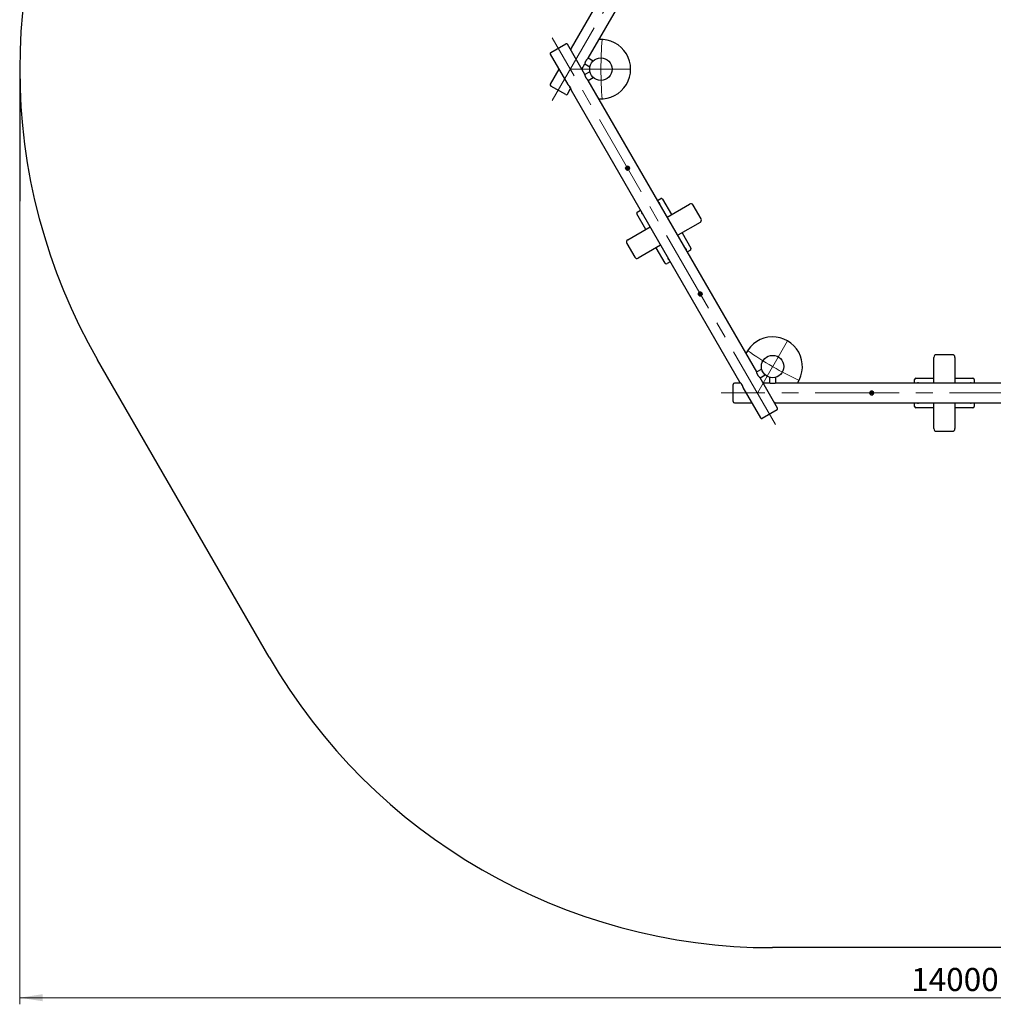
# Model space of a CAD drawing. Units: millimetres. Extents: x 63 to 354, y 10 to 285.
# Drawn here: x 63 to 210, y 10 to 159 of the extents above; entities that cross this region are included whole.
import ezdxf

# ---------------------------------------------------------------- set-up
doc = ezdxf.new("R2010")
doc.units = ezdxf.units.MM
doc.linetypes.add('CENTERX2', pattern=[20.32, 12.7, -2.54, 2.54, -2.54])
doc.layers.add('FORMAT', color=7, linetype='Continuous')
doc.styles.add('SLDTEXTSTYLE0', font='TXT', dxfattribs={"width": 0.7})
doc.dimstyles.new('SLDDIMSTYLE0', dxfattribs={"dimtxt": 3.5, "dimasz": 3.5, "dimexe": 0, "dimexo": 0.0625, "dimgap": 0.875, "dimtad": 2, "dimdec": 0, "dimlfac": 50, "dimrnd": 1e-09, "dimzin": 12, "dimdsep": 46, "dimtxsty": 'SLDTEXTSTYLE0', "dimsah": 1, "dimcen": 0.09, "dimadec": 0, "dimazin": 3, "dimtfac": 1, "dimtdec": 3, "dimtofl": 0, "dimtmove": 0, "dimatfit": 3, "dimfxl": 1, "dimfrac": 2, "dimtolj": 1, "dimtzin": 12, "dimarcsym": 0})

# ---------------------------------------------------------------- blocks, each defined once
blk = doc.blocks.new('_D')
at = {"color": 7, "linetype": 'Continuous', "lineweight": 0, "transparency": 16777216}
for p, q in [((62.74, 131.51), (62.74, 9.9)), ((342.74, 131.51), (342.74, 9.9)), ((62.74, 10.9), (342.74, 10.9))]:
    blk.add_line(p, q, dxfattribs=at)
at = {"color": 7, "linetype": 'Continuous', "lineweight": 18, "transparency": 16777216}
for points in [[(62.74, 10.9), (66.24, 10.36), (66.24, 11.44)], [(342.74, 10.9), (339.24, 11.44), (339.24, 10.36)]]:
    blk.add_solid(points, dxfattribs=at)
at = {"color": 7, "linetype": 'Continuous', "lineweight": 18, "transparency": 16777216, "insert": (197.72, 15.41), "char_height": 3.5, "attachment_point": 1, "style": 'SLDTEXTSTYLE0'}
blk.add_mtext('14000', dxfattribs=at)
blk = doc.blocks.new('SW_CENTERMARKSYMBOL_0')
at = {"color": 0, "linetype": 'Continuous', "lineweight": 18}
for p, q in [((25.98, 45.07), (23.74, 48.95)), ((78.02, 45.07), (80.26, 48.95)), ((26, 45.03), (25.99, 45.05)), ((26, 45.03), (26.01, 45.02)), ((26.02, 45), (28.26, 41.12)), ((77.98, 45), (75.74, 41.12)), ((78, 45.03), (77.99, 45.02)), ((78, 45.03), (78.01, 45.05)), ((-0.04, 0), (-4.52, 0)), ((0, 0), (-0.02, 0)), ((0, 0), (0.02, 0)), ((0.04, 0), (4.52, 0)), ((103.96, 0), (99.48, 0)), ((104, 0), (103.98, 0)), ((104, 0), (104.02, 0)), ((104.04, 0), (108.52, 0)), ((26.02, -45), (28.26, -41.12)), ((77.98, -45), (75.74, -41.12)), ((25.98, -45.07), (23.74, -48.95)), ((26, -45.03), (25.99, -45.05)), ((26, -45.03), (26.01, -45.02)), ((78, -45.03), (77.99, -45.02)), ((78, -45.03), (78.01, -45.05)), ((78.02, -45.07), (80.26, -48.95))]:
    blk.add_line(p, q, dxfattribs=at)
at = {"color": 0, "linetype": 'Continuous', "lineweight": 0}
for p, q in [((26, 45.03), (25.98, 45.02)), ((26.02, 45.04), (26, 45.03)), ((78, 45.03), (77.98, 45.04)), ((78.02, 45.02), (78, 45.03)), ((0, 0.02), (0, 0)), ((0, 0), (0, -0.02)), ((104, 0), (104, 0.02)), ((104, -0.02), (104, 0)), ((25.98, -45.02), (26, -45.03)), ((26, -45.03), (26.02, -45.04)), ((77.98, -45.04), (78, -45.03)), ((78, -45.03), (78.02, -45.02))]:
    blk.add_line(p, q, dxfattribs=at)
for start, end in [(115.0197, 119.9559), (60.0441, 64.9803), (120.0441, 124.9803), (55.0197, 59.9559), (175.0197, 179.9559), (0.0441, 4.9803), (180.0441, 184.9803), (355.0197, 359.9559), (235.0197, 239.9559), (300.0441, 304.9803), (240.0441, 244.9803), (295.0197, 299.9559)]:
    blk.add_arc((52, 0), 52, start, end, dxfattribs=at)

msp = doc.modelspace()

# ---------------------------------------------------------------- linework, layer by layer
at = {"color": 7, "linetype": 'CENTERX2', "lineweight": 18}
for p, q in [((143.38, 146.761), (177.18, 205.304)), ((177.18, 97.727), (143.38, 156.271)), ((236.544, 102.482), (168.944, 102.482))]:
    msp.add_line(p, q, dxfattribs=at)
at = {"color": 7, "linetype": 'Continuous', "lineweight": 25}
for p, q in [((171.731, 198.866), (146.231, 154.699)), ((148.829, 153.199), (174.329, 197.366)), ((143.154, 154.062), (145.406, 155.362)), ((148.329, 150.699), (145.679, 155.289)), ((143.081, 153.789), (145.731, 149.199)), ((147.857, 151.516), (148.329, 152.333)), ((148.329, 152.333), (149.087, 151.895)), ((149.587, 152.761), (148.829, 153.199)), ((144.393, 151.516), (143.081, 149.243)), ((149.087, 151.136), (148.329, 150.699)), ((148.829, 149.833), (149.587, 150.27)), ((174.329, 105.666), (148.829, 149.833)), ((145.406, 147.67), (143.154, 148.97)), ((145.679, 147.743), (146.161, 148.579)), ((146.003, 148.886), (145.998, 148.899)), ((146.096, 148.725), (146.003, 148.886)), ((146.106, 148.711), (146.096, 148.725)), ((146.231, 148.333), (171.731, 104.165)), ((159.329, 131.646), (159.805, 131.921)), ((159.562, 131.283), (159.571, 131.282)), ((159.635, 131.233), (159.631, 131.243)), ((160.078, 131.848), (161.428, 129.51)), ((156.254, 129.871), (156.731, 130.146)), ((159.617, 131.146), (159.621, 131.151)), ((159.624, 131.155), (159.631, 131.164)), ((160.779, 129.135), (164.156, 131.085)), ((165.903, 128.86), (164.703, 130.938)), ((157.531, 127.26), (156.181, 129.598)), ((156.997, 129.643), (156.988, 129.645)), ((165.756, 128.314), (162.379, 126.364)), ((154.803, 125.685), (158.181, 127.635)), ((163.028, 126.739), (164.378, 124.4)), ((154.657, 125.138), (155.857, 123.06)), ((159.781, 124.864), (156.403, 122.914)), ((160.481, 122.15), (159.131, 124.489)), ((163.562, 124.355), (163.571, 124.353)), ((163.617, 124.218), (163.621, 124.223)), ((163.624, 124.227), (163.631, 124.236)), ((163.635, 124.304), (163.631, 124.315)), ((164.305, 124.127), (163.829, 123.852)), ((161.231, 122.352), (160.754, 122.077)), ((160.997, 122.715), (160.988, 122.717)), ((201.144, 103.982), (201.144, 107.882)), ((203.944, 108.282), (201.544, 108.282)), ((204.344, 107.882), (204.344, 103.982)), ((175.087, 106.103), (174.329, 105.666)), ((174.829, 104.799), (175.587, 105.237)), ((177.479, 100.21), (174.829, 104.799)), ((176.244, 104.858), (176.244, 103.982)), ((177.244, 103.982), (177.244, 104.858)), ((198.244, 103.982), (198.244, 104.532)), ((198.444, 104.732), (201.144, 104.732)), ((204.344, 104.732), (207.044, 104.732)), ((207.244, 104.532), (207.244, 103.982)), ((170.744, 101.182), (170.744, 103.782)), ((171.909, 103.982), (170.944, 103.982)), ((172.096, 103.691), (172.003, 103.853)), ((172.106, 103.678), (172.096, 103.691)), ((172.231, 103.299), (174.881, 98.71)), ((176.244, 103.982), (175.3, 103.982)), ((228.244, 103.982), (177.244, 103.982)), ((198.675, 104.003), (198.681, 104.01)), ((206.675, 104.003), (206.681, 104.01)), ((170.944, 100.982), (173.568, 100.982)), ((177.406, 99.936), (175.154, 98.636)), ((177.244, 100.982), (228.244, 100.982)), ((198.244, 100.432), (198.244, 100.982)), ((201.144, 100.232), (198.444, 100.232)), ((198.667, 100.982), (198.669, 100.977)), ((198.671, 100.973), (198.675, 100.962)), ((198.733, 100.924), (198.744, 100.922)), ((198.813, 100.962), (198.807, 100.955)), ((201.144, 97.082), (201.144, 100.982)), ((204.344, 100.982), (204.344, 97.082)), ((207.044, 100.232), (204.344, 100.232)), ((206.667, 100.982), (206.669, 100.977)), ((206.671, 100.973), (206.675, 100.962)), ((206.733, 100.924), (206.744, 100.922)), ((206.813, 100.962), (206.807, 100.955)), ((207.244, 100.982), (207.244, 100.432)), ((201.544, 96.682), (203.944, 96.682))]:
    msp.add_line(p, q, dxfattribs=at)
at = {"color": 7, "linetype": 'Continuous', "lineweight": 25, "flags": 128}
for points in [[(156.929, 129.683), (156.926, 129.688), (156.924, 129.692)], [(156.959, 129.654), (156.954, 129.656), (156.953, 129.657)], [(160.929, 122.755), (160.926, 122.76), (160.924, 122.764)], [(160.959, 122.725), (160.954, 122.728), (160.953, 122.729)], [(198.703, 104.031), (198.708, 104.034), (198.709, 104.035)], [(198.744, 104.042), (198.749, 104.042), (198.753, 104.042)], [(206.703, 104.031), (206.708, 104.034), (206.709, 104.035)], [(206.744, 104.042), (206.749, 104.042), (206.753, 104.042)]]:
    msp.add_lwpolyline(points, dxfattribs=at)
at = {"color": 7, "linetype": 'Continuous', "lineweight": 25}
for centre, radius in [((150.744, 151.516), 1.7), ((154.78, 136.525), 0.16), ((154.78, 136.525), 0.128), ((165.78, 117.473), 0.16), ((165.78, 117.473), 0.128), ((176.744, 106.482), 1.7), ((191.744, 102.482), 0.16), ((191.744, 102.482), 0.128)]:
    msp.add_circle(centre, radius, dxfattribs=at)
for centre, radius, start, end in [((145.506, 155.189), 0.2, 30, 120), ((150.744, 151.516), 4.5, 266.25101, 93.74899), ((143.254, 153.889), 0.2, 120, 210), ((143.254, 149.143), 0.2, 150, 240), ((145.506, 147.843), 0.2, 240, 330), ((154.78, 136.525), 0.3, 125.3944, 175.15858), ((154.78, 136.525), 0.3, 185.26633, 234.40951), ((154.78, 136.525), 0.27, 150, 210), ((154.78, 136.525), 0.27, 90, 150), ((154.78, 136.525), 0.27, 210, 270), ((154.78, 136.525), 0.3, 65.57858, 115.42488), ((154.78, 136.525), 0.3, 244.77663, 295.69972), ((154.78, 136.525), 0.27, 30, 90), ((154.78, 136.525), 0.27, 270, 330), ((154.78, 136.525), 0.3, 4.41175, 55.06338), ((154.78, 136.525), 0.3, 305.5324, 354.50389), ((154.78, 136.525), 0.27, 330, 30), ((159.905, 131.748), 0.2, 30, 120), ((156.354, 129.698), 0.2, 120, 210), ((164.356, 130.738), 0.4, 30, 120), ((156.998, 129.723), 0.08, 179.34702, 192.68001), ((156.998, 129.723), 0.08, 210, 220.62516), ((165.556, 128.66), 0.4, 300, 30), ((155.003, 125.338), 0.4, 120, 210), ((164.205, 124.3), 0.2, 300, 30), ((156.203, 123.26), 0.4, 210, 300), ((160.998, 122.795), 0.08, 179.34702, 192.68001), ((160.998, 122.795), 0.08, 210, 220.62516), ((160.654, 122.25), 0.2, 210, 300), ((165.78, 117.473), 0.3, 125.3944, 175.15858), ((165.78, 117.473), 0.3, 185.26633, 234.40951), ((165.78, 117.473), 0.27, 150, 210), ((165.78, 117.473), 0.27, 90, 150), ((165.78, 117.473), 0.27, 210, 270), ((165.78, 117.473), 0.3, 65.57858, 115.42488), ((165.78, 117.473), 0.3, 244.77663, 295.69972), ((165.78, 117.473), 0.27, 30, 90), ((165.78, 117.473), 0.27, 270, 330), ((165.78, 117.473), 0.3, 4.10433, 55.06338), ((165.78, 117.473), 0.3, 305.5324, 354.50389), ((165.78, 117.473), 0.27, 330, 30), ((176.744, 106.482), 4.5, 326.25101, 153.74899), ((201.544, 107.882), 0.4, 90, 180), ((203.944, 107.882), 0.4, 0, 90), ((198.444, 104.532), 0.2, 90, 180), ((207.044, 104.532), 0.2, 0, 90), ((170.944, 103.782), 0.2, 90, 180), ((198.744, 103.962), 0.08, 90, 100.62516), ((198.744, 103.962), 0.08, 59.34702, 72.68001), ((206.744, 103.962), 0.08, 90, 100.62516), ((206.744, 103.962), 0.08, 59.34702, 72.68001), ((191.744, 102.482), 0.3, 125.57858, 175.42488), ((191.744, 102.482), 0.3, 185.3944, 235.15858), ((191.744, 102.482), 0.27, 150, 210), ((191.744, 102.482), 0.27, 90, 150), ((191.744, 102.482), 0.27, 210, 270), ((191.744, 102.482), 0.3, 64.41175, 115.06338), ((191.744, 102.482), 0.3, 245.26633, 294.40951), ((191.744, 102.482), 0.27, 30, 90), ((191.744, 102.482), 0.27, 270, 330), ((191.744, 102.482), 0.3, 304.77663, 355.69972), ((191.744, 102.482), 0.3, 5.5324, 54.50389), ((191.744, 102.482), 0.27, 330, 30), ((170.944, 101.182), 0.2, 180, 270), ((177.306, 100.11), 0.2, 300, 30), ((198.444, 100.432), 0.2, 180, 270), ((207.044, 100.432), 0.2, 270, 0), ((175.054, 98.81), 0.2, 210, 300), ((201.544, 97.082), 0.4, 180, 270), ((203.944, 97.082), 0.4, 270, 0)]:
    msp.add_arc(centre, radius, start, end, dxfattribs=at)
for points, knots in [([(146.231, 154.699), (146.231, 154.699), (146.231, 154.701), (146.229, 154.693), (146.225, 154.673), (146.218, 154.64), (146.207, 154.596), (146.191, 154.541), (146.176, 154.493), (146.164, 154.461), (146.161, 154.453)], [0, 0, 0, 0, 0.0030746, 0.1628608, 0.313615, 0.4685348, 0.6233691, 0.782317, 0.944017, 1, 1, 1, 1]), ([(148.329, 152.333), (148.329, 152.333), (148.328, 152.331), (148.33, 152.339), (148.334, 152.358), (148.341, 152.391), (148.352, 152.435), (148.368, 152.49), (148.388, 152.554), (148.415, 152.625), (148.447, 152.7), (148.484, 152.775), (148.526, 152.847), (148.57, 152.914), (148.616, 152.975), (148.662, 153.031), (148.706, 153.08), (148.747, 153.122), (148.782, 153.157), (148.809, 153.181), (148.826, 153.196), (148.828, 153.198), (148.829, 153.199)], [0, 0, 0, 0, 0.0010192, 0.0539881, 0.103963, 0.1553187, 0.2066461, 0.2593371, 0.3129405, 0.3680988, 0.4214991, 0.476615, 0.5273066, 0.5795301, 0.6293487, 0.6804988, 0.7325012, 0.7858999, 0.8398405, 0.8954102, 0.9469248, 1, 1, 1, 1]), ([(148.829, 149.833), (148.829, 149.833), (148.83, 149.831), (148.824, 149.837), (148.809, 149.85), (148.785, 149.873), (148.752, 149.905), (148.712, 149.945), (148.667, 149.995), (148.619, 150.053), (148.57, 150.119), (148.524, 150.189), (148.482, 150.261), (148.447, 150.332), (148.416, 150.403), (148.391, 150.47), (148.37, 150.533), (148.354, 150.59), (148.342, 150.638), (148.334, 150.672), (148.33, 150.695), (148.329, 150.697), (148.329, 150.699)], [0, 0, 0, 0, 0.0010192, 0.0539881, 0.103963, 0.1553187, 0.2066461, 0.2593371, 0.3129405, 0.3680988, 0.4214991, 0.476615, 0.5273066, 0.5795301, 0.6293487, 0.6804988, 0.7325012, 0.7858999, 0.8398405, 0.8954102, 0.9469248, 1, 1, 1, 1]), ([(145.731, 149.199), (145.731, 149.199), (145.729, 149.2), (145.735, 149.195), (145.75, 149.181), (145.775, 149.159), (145.808, 149.127), (145.847, 149.086), (145.893, 149.037), (145.941, 148.978), (145.99, 148.913), (146.035, 148.843), (146.077, 148.771), (146.113, 148.699), (146.143, 148.629), (146.169, 148.562), (146.189, 148.499), (146.205, 148.442), (146.217, 148.394), (146.225, 148.359), (146.23, 148.337), (146.23, 148.334), (146.231, 148.333)], [0, 0, 0, 0, 0.0010192, 0.0539881, 0.103963, 0.1553187, 0.2066461, 0.2593371, 0.3129405, 0.3680988, 0.4214991, 0.476615, 0.5273066, 0.5795301, 0.6293487, 0.6804988, 0.7325012, 0.7858999, 0.8398405, 0.8954102, 0.9469248, 1, 1, 1, 1]), ([(146.028, 148.853), (146.024, 148.857), (146.014, 148.867), (146.007, 148.879), (146.003, 148.886)], [0, 0, 0, 0, 0.3836543, 1, 1, 1, 1]), ([(146.096, 148.725), (146.095, 148.727), (146.087, 148.741), (146.079, 148.757), (146.075, 148.772), (146.075, 148.772)], [0, 0, 0, 0, 0.1273721, 0.9645598, 1, 1, 1, 1]), ([(154.468, 136.525), (154.481, 136.547), (154.506, 136.592), (154.533, 136.637), (154.546, 136.66)], [0, 0, 0, 0, 0.495458, 1, 1, 1, 1]), ([(154.468, 136.525), (154.474, 136.514), (154.49, 136.486), (154.516, 136.441), (154.536, 136.408), (154.546, 136.39)], [0, 0, 0, 0, 0.2572433, 0.6263799, 1, 1, 1, 1]), ([(154.546, 136.66), (154.548, 136.664), (154.562, 136.688), (154.588, 136.734), (154.612, 136.775), (154.624, 136.795)], [0, 0, 0, 0, 0.0701014, 0.5307903, 1, 1, 1, 1]), ([(154.546, 136.39), (154.553, 136.378), (154.579, 136.332), (154.605, 136.288), (154.624, 136.255)], [0, 0, 0, 0, 0.2686336, 1, 1, 1, 1]), ([(154.624, 136.795), (154.649, 136.795), (154.7, 136.795), (154.753, 136.795), (154.78, 136.795)], [0, 0, 0, 0, 0.495458, 1, 1, 1, 1]), ([(154.78, 136.255), (154.776, 136.255), (154.748, 136.255), (154.695, 136.255), (154.648, 136.255), (154.624, 136.255)], [0, 0, 0, 0, 0.0701014, 0.5307903, 1, 1, 1, 1]), ([(154.78, 136.795), (154.783, 136.795), (154.811, 136.795), (154.864, 136.795), (154.912, 136.795), (154.936, 136.795)], [0, 0, 0, 0, 0.0701014, 0.5307903, 1, 1, 1, 1]), ([(154.936, 136.255), (154.91, 136.255), (154.859, 136.255), (154.806, 136.255), (154.78, 136.255)], [0, 0, 0, 0, 0.495458, 1, 1, 1, 1]), ([(154.936, 136.795), (154.942, 136.784), (154.958, 136.756), (154.984, 136.711), (155.004, 136.678), (155.014, 136.66)], [0, 0, 0, 0, 0.2572433, 0.6263799, 1, 1, 1, 1]), ([(155.014, 136.39), (155.012, 136.387), (154.998, 136.363), (154.971, 136.317), (154.948, 136.276), (154.936, 136.255)], [0, 0, 0, 0, 0.0701014, 0.5307903, 1, 1, 1, 1]), ([(155.014, 136.66), (155.021, 136.648), (155.047, 136.602), (155.073, 136.558), (155.091, 136.525)], [0, 0, 0, 0, 0.2686336, 1, 1, 1, 1]), ([(155.091, 136.525), (155.079, 136.504), (155.053, 136.459), (155.027, 136.414), (155.014, 136.39)], [0, 0, 0, 0, 0.495458, 1, 1, 1, 1]), ([(159.617, 131.147), (159.619, 131.149), (159.629, 131.157), (159.639, 131.179), (159.642, 131.206), (159.637, 131.232), (159.625, 131.252), (159.609, 131.267), (159.593, 131.277), (159.574, 131.282), (159.556, 131.283), (159.545, 131.281), (159.54, 131.28)], [0, 0, 0, 0, 0.0388169, 0.1914137, 0.3247314, 0.4289066, 0.5662474, 0.6516456, 0.7444701, 0.8406666, 0.9358761, 1, 1, 1, 1]), ([(159.557, 131.282), (159.556, 131.283), (159.549, 131.283), (159.544, 131.282), (159.54, 131.281)], [0, 0, 0, 0, 0.1777963, 1, 1, 1, 1]), ([(159.576, 131.281), (159.58, 131.28), (159.589, 131.279), (159.597, 131.275), (159.601, 131.273)], [0, 0, 0, 0, 0.4756572, 1, 1, 1, 1]), ([(159.619, 131.257), (159.617, 131.26), (159.612, 131.266), (159.605, 131.27), (159.601, 131.273)], [0, 0, 0, 0, 0.3707713, 1, 1, 1, 1]), ([(159.631, 131.243), (159.631, 131.243), (159.629, 131.247), (159.626, 131.249), (159.624, 131.252)], [0, 0, 0, 0, 0.0437177, 1, 1, 1, 1]), ([(159.641, 131.202), (159.641, 131.208), (159.641, 131.216), (159.638, 131.223), (159.637, 131.226)], [0, 0, 0, 0, 0.6841003, 1, 1, 1, 1]), ([(156.943, 129.779), (156.941, 129.777), (156.93, 129.769), (156.921, 129.748), (156.917, 129.721), (156.922, 129.695), (156.934, 129.674), (156.95, 129.659), (156.967, 129.65), (156.986, 129.644), (157.004, 129.643), (157.015, 129.646), (157.019, 129.647)], [0, 0, 0, 0, 0.0388169, 0.1914137, 0.3247314, 0.4289066, 0.5662474, 0.6516456, 0.7444701, 0.8406666, 0.9358761, 1, 1, 1, 1]), ([(156.918, 129.724), (156.919, 129.733), (156.92, 129.746), (156.926, 129.758), (156.928, 129.762)], [0, 0, 0, 0, 0.6628073, 1, 1, 1, 1]), ([(156.941, 129.782), (156.94, 129.781), (156.936, 129.776), (156.93, 129.769), (156.928, 129.761), (156.927, 129.76)], [0, 0, 0, 0, 0.3126635, 0.8830329, 1, 1, 1, 1]), ([(159.619, 131.144), (159.62, 131.146), (159.624, 131.15), (159.629, 131.158), (159.632, 131.165), (159.632, 131.167)], [0, 0, 0, 0, 0.3126635, 0.8830329, 1, 1, 1, 1]), ([(159.641, 131.202), (159.641, 131.193), (159.639, 131.18), (159.633, 131.168), (159.631, 131.164)], [0, 0, 0, 0, 0.6628073, 1, 1, 1, 1]), ([(156.983, 129.646), (156.979, 129.646), (156.97, 129.647), (156.963, 129.651), (156.959, 129.654)], [0, 0, 0, 0, 0.4756571, 1, 1, 1, 1]), ([(163.617, 124.219), (163.619, 124.221), (163.629, 124.229), (163.639, 124.251), (163.642, 124.278), (163.637, 124.304), (163.625, 124.324), (163.609, 124.339), (163.593, 124.349), (163.574, 124.354), (163.556, 124.355), (163.545, 124.352), (163.54, 124.351)], [0, 0, 0, 0, 0.03881691, 0.19141366, 0.32473136, 0.42890664, 0.56624743, 0.65164556, 0.74447009, 0.84066665, 0.93587611, 1, 1, 1, 1]), ([(163.557, 124.354), (163.556, 124.354), (163.549, 124.355), (163.544, 124.354), (163.54, 124.353)], [0, 0, 0, 0, 0.1777963, 1, 1, 1, 1]), ([(163.576, 124.353), (163.58, 124.352), (163.589, 124.351), (163.597, 124.347), (163.601, 124.345)], [0, 0, 0, 0, 0.4756572, 1, 1, 1, 1]), ([(163.619, 124.329), (163.617, 124.332), (163.612, 124.338), (163.605, 124.342), (163.601, 124.345)], [0, 0, 0, 0, 0.3707713, 1, 1, 1, 1]), ([(163.619, 124.216), (163.62, 124.218), (163.624, 124.222), (163.629, 124.23), (163.632, 124.237), (163.632, 124.238)], [0, 0, 0, 0, 0.3126635, 0.8830329, 1, 1, 1, 1]), ([(163.631, 124.315), (163.631, 124.315), (163.629, 124.318), (163.626, 124.321), (163.624, 124.323)], [0, 0, 0, 0, 0.0437177, 1, 1, 1, 1]), ([(163.641, 124.274), (163.641, 124.265), (163.639, 124.252), (163.633, 124.24), (163.631, 124.236)], [0, 0, 0, 0, 0.6628073, 1, 1, 1, 1]), ([(163.641, 124.274), (163.641, 124.28), (163.641, 124.288), (163.638, 124.295), (163.637, 124.297)], [0, 0, 0, 0, 0.6841003, 1, 1, 1, 1]), ([(160.943, 122.851), (160.941, 122.849), (160.93, 122.841), (160.921, 122.819), (160.917, 122.793), (160.922, 122.766), (160.934, 122.746), (160.95, 122.731), (160.967, 122.721), (160.986, 122.716), (161.004, 122.715), (161.015, 122.718), (161.019, 122.719)], [0, 0, 0, 0, 0.0388169, 0.1914137, 0.3247314, 0.4289066, 0.5662474, 0.6516456, 0.7444701, 0.8406666, 0.9358761, 1, 1, 1, 1]), ([(160.918, 122.796), (160.919, 122.805), (160.92, 122.818), (160.926, 122.83), (160.928, 122.834)], [0, 0, 0, 0, 0.6628073, 1, 1, 1, 1]), ([(160.941, 122.854), (160.94, 122.852), (160.936, 122.848), (160.93, 122.841), (160.928, 122.833), (160.927, 122.832)], [0, 0, 0, 0, 0.3126635, 0.8830329, 1, 1, 1, 1]), ([(160.983, 122.718), (160.979, 122.718), (160.97, 122.719), (160.963, 122.723), (160.959, 122.725)], [0, 0, 0, 0, 0.4756571, 1, 1, 1, 1]), ([(165.468, 117.473), (165.481, 117.495), (165.506, 117.539), (165.533, 117.585), (165.546, 117.608)], [0, 0, 0, 0, 0.495458, 1, 1, 1, 1]), ([(165.468, 117.473), (165.474, 117.462), (165.49, 117.434), (165.516, 117.389), (165.536, 117.355), (165.546, 117.338)], [0, 0, 0, 0, 0.2572433, 0.6263799, 1, 1, 1, 1]), ([(165.546, 117.608), (165.548, 117.611), (165.562, 117.635), (165.588, 117.681), (165.612, 117.722), (165.624, 117.743)], [0, 0, 0, 0, 0.0701014, 0.5307903, 1, 1, 1, 1]), ([(165.546, 117.338), (165.553, 117.326), (165.579, 117.28), (165.605, 117.235), (165.624, 117.203)], [0, 0, 0, 0, 0.2686336, 1, 1, 1, 1]), ([(165.624, 117.743), (165.649, 117.743), (165.7, 117.743), (165.753, 117.743), (165.78, 117.743)], [0, 0, 0, 0, 0.495458, 1, 1, 1, 1]), ([(165.78, 117.203), (165.776, 117.203), (165.748, 117.203), (165.695, 117.203), (165.648, 117.203), (165.624, 117.203)], [0, 0, 0, 0, 0.0701014, 0.5307903, 1, 1, 1, 1]), ([(165.78, 117.743), (165.783, 117.743), (165.811, 117.743), (165.864, 117.743), (165.912, 117.743), (165.936, 117.743)], [0, 0, 0, 0, 0.0701014, 0.5307903, 1, 1, 1, 1]), ([(165.936, 117.203), (165.91, 117.203), (165.859, 117.203), (165.806, 117.203), (165.78, 117.203)], [0, 0, 0, 0, 0.495458, 1, 1, 1, 1]), ([(165.936, 117.743), (165.942, 117.732), (165.958, 117.704), (165.984, 117.659), (166.004, 117.625), (166.014, 117.608)], [0, 0, 0, 0, 0.2572433, 0.6263799, 1, 1, 1, 1]), ([(166.014, 117.338), (166.012, 117.335), (165.998, 117.31), (165.971, 117.265), (165.948, 117.224), (165.936, 117.203)], [0, 0, 0, 0, 0.0701014, 0.5307903, 1, 1, 1, 1]), ([(166.014, 117.608), (166.021, 117.596), (166.047, 117.55), (166.073, 117.505), (166.091, 117.473)], [0, 0, 0, 0, 0.2686336, 1, 1, 1, 1]), ([(166.091, 117.473), (166.079, 117.451), (166.053, 117.407), (166.027, 117.361), (166.014, 117.338)], [0, 0, 0, 0, 0.495458, 1, 1, 1, 1]), ([(174.829, 104.8), (174.829, 104.8), (174.83, 104.798), (174.824, 104.804), (174.809, 104.817), (174.785, 104.84), (174.752, 104.871), (174.712, 104.912), (174.667, 104.962), (174.619, 105.02), (174.57, 105.086), (174.524, 105.155), (174.482, 105.228), (174.447, 105.299), (174.416, 105.37), (174.391, 105.437), (174.37, 105.5), (174.354, 105.556), (174.342, 105.604), (174.334, 105.639), (174.33, 105.661), (174.329, 105.664), (174.329, 105.666)], [0, 0, 0, 0, 0.00101924, 0.05398815, 0.10396298, 0.15531871, 0.20664611, 0.25933715, 0.31294048, 0.36809879, 0.42149909, 0.47661501, 0.5273066, 0.5795301, 0.62934873, 0.68049883, 0.73250124, 0.7858999, 0.83984051, 0.89541017, 0.94692476, 1, 1, 1, 1]), ([(171.731, 104.165), (171.731, 104.165), (171.729, 104.167), (171.735, 104.161), (171.75, 104.148), (171.775, 104.125), (171.808, 104.094), (171.847, 104.053), (171.893, 104.003), (171.941, 103.945), (171.99, 103.879), (172.035, 103.81), (172.077, 103.737), (172.113, 103.666), (172.143, 103.595), (172.169, 103.528), (172.189, 103.465), (172.205, 103.409), (172.217, 103.361), (172.225, 103.326), (172.23, 103.304), (172.23, 103.301), (172.231, 103.299)], [0, 0, 0, 0, 0.0010192, 0.0539881, 0.103963, 0.1553187, 0.2066461, 0.2593371, 0.3129405, 0.3680988, 0.4214991, 0.476615, 0.5273066, 0.5795301, 0.6293487, 0.6804988, 0.7325012, 0.7858999, 0.8398405, 0.8954102, 0.9469248, 1, 1, 1, 1]), ([(172.003, 103.853), (172.002, 103.855), (171.999, 103.86), (171.996, 103.866), (171.995, 103.87)], [0, 0, 0, 0, 0.353592, 1, 1, 1, 1]), ([(172.033, 103.812), (172.032, 103.813), (172.02, 103.825), (172.011, 103.839), (172.003, 103.853)], [0, 0, 0, 0, 0.0612047, 1, 1, 1, 1]), ([(172.096, 103.691), (172.095, 103.693), (172.087, 103.708), (172.079, 103.724), (172.075, 103.739), (172.075, 103.739)], [0, 0, 0, 0, 0.1273721, 0.9645598, 1, 1, 1, 1]), ([(177.244, 103.982), (177.244, 103.982), (177.246, 103.983), (177.238, 103.981), (177.219, 103.974), (177.187, 103.964), (177.143, 103.952), (177.088, 103.938), (177.022, 103.923), (176.948, 103.911), (176.866, 103.901), (176.783, 103.896), (176.7, 103.897), (176.62, 103.901), (176.544, 103.91), (176.473, 103.922), (176.408, 103.936), (176.351, 103.95), (176.304, 103.963), (176.27, 103.974), (176.248, 103.981), (176.245, 103.982), (176.244, 103.982)], [0, 0, 0, 0, 0.0010192, 0.0539881, 0.103963, 0.1553187, 0.2066461, 0.2593371, 0.3129405, 0.3680988, 0.4214991, 0.476615, 0.5273066, 0.5795301, 0.6293487, 0.6804988, 0.7325012, 0.7858999, 0.8398405, 0.8954102, 0.9469248, 1, 1, 1, 1]), ([(198.82, 103.982), (198.819, 103.985), (198.817, 103.998), (198.804, 104.017), (198.782, 104.034), (198.757, 104.042), (198.733, 104.042), (198.712, 104.036), (198.696, 104.026), (198.681, 104.013), (198.672, 103.997), (198.669, 103.987), (198.667, 103.982)], [0, 0, 0, 0, 0.0388169, 0.1914137, 0.3247314, 0.4289066, 0.5662474, 0.6516456, 0.7444701, 0.8406666, 0.9358761, 1, 1, 1, 1]), ([(198.684, 104.014), (198.687, 104.017), (198.692, 104.024), (198.699, 104.029), (198.703, 104.031)], [0, 0, 0, 0, 0.4756571, 1, 1, 1, 1]), ([(198.785, 104.031), (198.792, 104.026), (198.803, 104.018), (198.81, 104.007), (198.813, 104.003)], [0, 0, 0, 0, 0.6628073, 1, 1, 1, 1]), ([(198.823, 103.982), (198.823, 103.984), (198.821, 103.99), (198.817, 103.999), (198.812, 104.005), (198.811, 104.006)], [0, 0, 0, 0, 0.3126635, 0.8830329, 1, 1, 1, 1]), ([(206.82, 103.982), (206.819, 103.985), (206.817, 103.998), (206.804, 104.017), (206.782, 104.034), (206.757, 104.042), (206.733, 104.042), (206.712, 104.036), (206.696, 104.026), (206.681, 104.013), (206.672, 103.997), (206.669, 103.987), (206.667, 103.982)], [0, 0, 0, 0, 0.0388169, 0.1914137, 0.3247314, 0.4289066, 0.5662474, 0.6516456, 0.7444701, 0.8406666, 0.9358761, 1, 1, 1, 1]), ([(206.684, 104.014), (206.687, 104.017), (206.692, 104.024), (206.699, 104.029), (206.703, 104.031)], [0, 0, 0, 0, 0.4756571, 1, 1, 1, 1]), ([(206.785, 104.031), (206.792, 104.026), (206.803, 104.018), (206.81, 104.007), (206.813, 104.003)], [0, 0, 0, 0, 0.6628073, 1, 1, 1, 1]), ([(206.823, 103.982), (206.823, 103.984), (206.821, 103.99), (206.817, 103.999), (206.812, 104.005), (206.811, 104.006)], [0, 0, 0, 0, 0.3126635, 0.8830329, 1, 1, 1, 1]), ([(191.432, 102.482), (191.445, 102.504), (191.47, 102.549), (191.497, 102.594), (191.51, 102.617)], [0, 0, 0, 0, 0.495458, 1, 1, 1, 1]), ([(191.51, 102.347), (191.508, 102.351), (191.494, 102.375), (191.468, 102.421), (191.444, 102.462), (191.432, 102.482)], [0, 0, 0, 0, 0.0701014, 0.5307903, 1, 1, 1, 1]), ([(191.51, 102.617), (191.512, 102.621), (191.526, 102.645), (191.552, 102.691), (191.576, 102.732), (191.588, 102.752)], [0, 0, 0, 0, 0.0701014, 0.5307903, 1, 1, 1, 1]), ([(191.588, 102.212), (191.575, 102.234), (191.55, 102.279), (191.523, 102.324), (191.51, 102.347)], [0, 0, 0, 0, 0.495458, 1, 1, 1, 1]), ([(191.588, 102.752), (191.601, 102.752), (191.633, 102.752), (191.685, 102.752), (191.724, 102.752), (191.744, 102.752)], [0, 0, 0, 0, 0.2572433, 0.6263799, 1, 1, 1, 1]), ([(191.588, 102.212), (191.601, 102.212), (191.633, 102.212), (191.685, 102.212), (191.724, 102.212), (191.744, 102.212)], [0, 0, 0, 0, 0.2572433, 0.6263799, 1, 1, 1, 1]), ([(191.744, 102.752), (191.758, 102.752), (191.811, 102.752), (191.862, 102.752), (191.9, 102.752)], [0, 0, 0, 0, 0.2686336, 1, 1, 1, 1]), ([(191.744, 102.212), (191.758, 102.212), (191.811, 102.212), (191.862, 102.212), (191.9, 102.212)], [0, 0, 0, 0, 0.2686336, 1, 1, 1, 1]), ([(191.9, 102.752), (191.912, 102.731), (191.938, 102.686), (191.964, 102.641), (191.978, 102.617)], [0, 0, 0, 0, 0.495458, 1, 1, 1, 1]), ([(191.978, 102.347), (191.976, 102.344), (191.962, 102.32), (191.935, 102.274), (191.912, 102.233), (191.9, 102.212)], [0, 0, 0, 0, 0.0701014, 0.5307903, 1, 1, 1, 1]), ([(191.978, 102.617), (191.979, 102.614), (191.993, 102.59), (192.02, 102.544), (192.044, 102.503), (192.056, 102.482)], [0, 0, 0, 0, 0.0701014, 0.5307903, 1, 1, 1, 1]), ([(192.056, 102.482), (192.043, 102.461), (192.017, 102.416), (191.991, 102.371), (191.978, 102.347)], [0, 0, 0, 0, 0.495458, 1, 1, 1, 1]), ([(176.996, 101.046), (177.002, 101.045), (177.032, 101.04), (177.079, 101.029), (177.137, 101.015), (177.184, 101.002), (177.218, 100.991), (177.24, 100.984), (177.242, 100.983), (177.244, 100.982)], [0, 0, 0, 0, 0.0368752, 0.1936346, 0.3546029, 0.517205, 0.6847177, 0.8400066, 1, 1, 1, 1]), ([(198.664, 100.982), (198.665, 100.981), (198.667, 100.975), (198.67, 100.966), (198.676, 100.96), (198.677, 100.959)], [0, 0, 0, 0, 0.31266353, 0.88303285, 1, 1, 1, 1]), ([(198.668, 100.982), (198.668, 100.98), (198.67, 100.967), (198.684, 100.948), (198.706, 100.931), (198.731, 100.923), (198.754, 100.923), (198.775, 100.929), (198.792, 100.939), (198.806, 100.952), (198.816, 100.968), (198.819, 100.978), (198.82, 100.982)], [0, 0, 0, 0, 0.0388169, 0.1914137, 0.3247314, 0.4289066, 0.5662474, 0.6516456, 0.7444701, 0.8406666, 0.9358761, 1, 1, 1, 1]), ([(198.703, 100.934), (198.696, 100.939), (198.685, 100.947), (198.677, 100.958), (198.675, 100.962)], [0, 0, 0, 0, 0.6628073, 1, 1, 1, 1]), ([(198.703, 100.934), (198.708, 100.931), (198.715, 100.927), (198.723, 100.926), (198.725, 100.926)], [0, 0, 0, 0, 0.6841003, 1, 1, 1, 1]), ([(198.744, 100.922), (198.744, 100.922), (198.748, 100.922), (198.751, 100.923), (198.755, 100.924)], [0, 0, 0, 0, 0.0437177, 1, 1, 1, 1]), ([(198.762, 100.926), (198.765, 100.926), (198.773, 100.927), (198.78, 100.931), (198.785, 100.934)], [0, 0, 0, 0, 0.3707713, 1, 1, 1, 1]), ([(198.803, 100.951), (198.801, 100.948), (198.796, 100.941), (198.788, 100.936), (198.785, 100.934)], [0, 0, 0, 0, 0.4756572, 1, 1, 1, 1]), ([(198.815, 100.967), (198.815, 100.968), (198.819, 100.973), (198.821, 100.978), (198.822, 100.982)], [0, 0, 0, 0, 0.1777963, 1, 1, 1, 1]), ([(206.664, 100.982), (206.665, 100.981), (206.667, 100.975), (206.67, 100.966), (206.676, 100.96), (206.677, 100.959)], [0, 0, 0, 0, 0.31266353, 0.88303285, 1, 1, 1, 1]), ([(206.668, 100.982), (206.668, 100.98), (206.67, 100.967), (206.684, 100.948), (206.706, 100.931), (206.731, 100.923), (206.754, 100.923), (206.775, 100.929), (206.792, 100.939), (206.806, 100.952), (206.816, 100.968), (206.819, 100.978), (206.82, 100.982)], [0, 0, 0, 0, 0.0388169, 0.1914137, 0.3247314, 0.4289066, 0.5662474, 0.6516456, 0.7444701, 0.8406666, 0.9358761, 1, 1, 1, 1]), ([(206.703, 100.934), (206.696, 100.939), (206.685, 100.947), (206.677, 100.958), (206.675, 100.962)], [0, 0, 0, 0, 0.6628073, 1, 1, 1, 1]), ([(206.703, 100.934), (206.708, 100.931), (206.715, 100.927), (206.723, 100.926), (206.725, 100.926)], [0, 0, 0, 0, 0.6841003, 1, 1, 1, 1]), ([(206.744, 100.922), (206.744, 100.922), (206.748, 100.922), (206.751, 100.923), (206.755, 100.924)], [0, 0, 0, 0, 0.0437177, 1, 1, 1, 1]), ([(206.762, 100.926), (206.765, 100.926), (206.773, 100.927), (206.78, 100.931), (206.785, 100.934)], [0, 0, 0, 0, 0.3707713, 1, 1, 1, 1]), ([(206.803, 100.951), (206.801, 100.948), (206.796, 100.941), (206.788, 100.936), (206.785, 100.934)], [0, 0, 0, 0, 0.4756572, 1, 1, 1, 1]), ([(206.815, 100.967), (206.815, 100.968), (206.819, 100.973), (206.821, 100.978), (206.822, 100.982)], [0, 0, 0, 0, 0.1777963, 1, 1, 1, 1])]:
    msp.add_open_spline(points, degree=3, knots=knots, dxfattribs=at)
at = {"layer": 'FORMAT'}
for p, q in [((62.744, 151.516), (62.744, 131.516)), ((100.534, 62.482), (74.534, 107.516)), ((228.744, 18.482), (176.744, 18.482))]:
    msp.add_line(p, q, dxfattribs=at)
for centre, start, end in [((150.744, 151.516), 150, 210), ((176.744, 106.482), 210, 270)]:
    msp.add_arc(centre, 88, start, end, dxfattribs=at)

# ---------------------------------------------------------------- block references
at = {"color": 7, "linetype": 'Continuous', "lineweight": 0}
msp.add_blockref('SW_CENTERMARKSYMBOL_0', (150.744, 151.516), dxfattribs=at)

# ---------------------------------------------------------------- dimensions: what is measured, and where the dimension line sits
at = {"color": 7, "linetype": 'Continuous', "lineweight": 18}
dim = msp.add_linear_dim(base=(342.744, 10.903), p1=(62.744, 131.516), p2=(342.744, 131.516), angle=0, dimstyle='SLDDIMSTYLE0', dxfattribs=at)
dim.commit()
dim.dimension.update_dxf_attribs({"geometry": '_D', "text_midpoint": (202.946, 10.903), "dimtype": 160})

doc.saveas('drawing.dxf')
